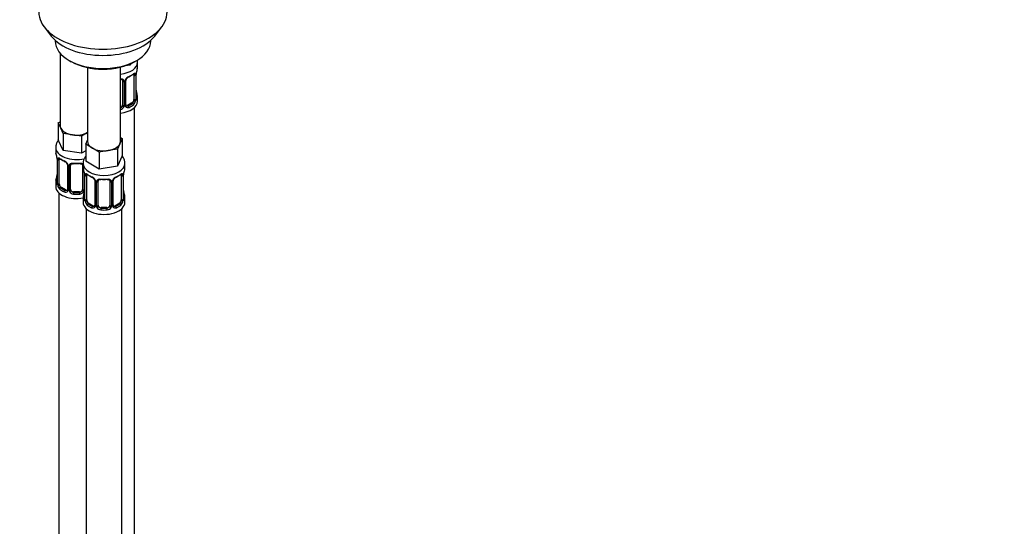
# Model space of a CAD drawing. Units: millimetres. Extents: x 0 to 1471, y 0 to 2763.
# Drawn here: x 1141 to 1471, y 620 to 790 of the extents above; entities that cross this region are included whole.
import ezdxf
from ezdxf import colors
from ezdxf.entities.mleader import LeaderData, LeaderLine
from ezdxf.math import Vec2, Vec3

# ---------------------------------------------------------------- set-up
doc = ezdxf.new("R2010")
doc.units = ezdxf.units.MM
doc.layers.add('DV6_Défaut', color=7, linetype='Continuous')
doc.layers.add('Défaut', color=7, linetype='Continuous')

# ---------------------------------------------------------------- blocks, each defined once
blk = doc.blocks.new('_DOT')
at = {"color": 0}
blk.add_line((0, 0), (-1, 0), dxfattribs=at)
at = {"color": 0, "const_width": 0.333}
blk.add_lwpolyline([(-0.1665, 0, 1), (0.1665, 0, 1)], format="xyb", close=True, dxfattribs=at)
blk = doc.blocks.new('SE5')
at = {"layer": 'DV6_Défaut', "color": 7, "linetype": 'Continuous'}
for p, q in [((1148.94, 787.57), (1151.23, 784.63)), ((1185.92, 784.63), (1188.2, 787.57)), ((1152.57, 783.19), (1152.57, 782.98)), ((1184.57, 782.98), (1184.57, 783.19)), ((1154.23, 778.88), (1154.23, 754.61)), ((1157.26, 776.45), (1157.96, 776.04)), ((1179.18, 776.04), (1179.89, 776.45)), ((1163.42, 774.03), (1163.42, 749.3)), ((1174.42, 749.3), (1174.42, 774.19)), ((1177.66, 774.88), (1175.88, 774.6)), ((1177.89, 775.38), (1177.66, 774.88)), ((1177.66, 775.27), (1177.66, 774.88)), ((1180.17, 774.33), (1180.17, 775.84)), ((1175.17, 769.61), (1175.17, 761.55)), ((1175.71, 769.42), (1175.71, 761.36)), ((1175.98, 761.43), (1175.98, 769.49)), ((1176.22, 761.64), (1176.22, 769.7)), ((1178.97, 771.47), (1178.97, 763.41)), ((1179.58, 771.56), (1179.58, 763.5)), ((1179.69, 763.66), (1179.69, 771.72)), ((1179.72, 763.74), (1179.72, 771.81)), ((1180.17, 762.77), (1180.17, 763.98)), ((1178.26, 762.19), (1176.84, 761.37)), ((1176.84, 761.37), (1177.07, 761.24)), ((1178.26, 762.19), (1178.49, 762.05)), ((1179.17, 535.79), (1179.17, 760.69)), ((1153.6, 755.56), (1154.23, 755.92)), ((1154.42, 753.79), (1153.6, 755.56)), ((1153.6, 755.56), (1153.6, 749.84)), ((1155.24, 752.02), (1154.42, 753.79)), ((1155.24, 746.3), (1153.6, 749.84)), ((1158.31, 751.54), (1155.24, 752.02)), ((1155.24, 752.02), (1155.24, 746.3)), ((1161.38, 751.07), (1158.31, 751.54)), ((1163.42, 752.25), (1161.38, 751.07)), ((1161.38, 751.07), (1161.38, 745.35)), ((1162.79, 748.35), (1163.42, 749.72)), ((1175.06, 750.25), (1174.24, 748.48)), ((1174.42, 750.62), (1175.06, 750.25)), ((1175.06, 750.25), (1175.06, 744.53)), ((1152.73, 747.26), (1152.73, 746.02)), ((1161.38, 745.35), (1155.24, 746.3)), ((1162.79, 746.17), (1161.38, 745.35)), ((1165.04, 747.06), (1162.79, 748.35)), ((1162.79, 748.35), (1162.79, 742.64)), ((1167.28, 745.76), (1165.04, 747.06)), ((1170.35, 746.23), (1167.28, 745.76)), ((1173.42, 746.71), (1170.35, 746.23)), ((1174.24, 748.48), (1173.42, 746.71)), ((1173.42, 746.71), (1173.42, 740.99)), ((1153.18, 743.49), (1153.18, 735.43)), ((1153.21, 743.4), (1153.21, 735.34)), ((1153.32, 735.18), (1153.32, 743.25)), ((1153.93, 735.09), (1153.93, 743.16)), ((1167.28, 745.76), (1167.28, 740.04)), ((1175.06, 744.53), (1173.42, 740.99)), ((1156.68, 741.38), (1156.68, 733.32)), ((1156.92, 741.17), (1156.92, 733.11)), ((1157.19, 733.04), (1157.19, 741.11)), ((1157.73, 733.23), (1157.73, 741.29)), ((1161.73, 741.29), (1161.73, 733.23)), ((1161.92, 741.95), (1161.92, 740.71)), ((1167.28, 740.04), (1162.79, 742.64)), ((1173.42, 740.99), (1167.28, 740.04)), ((1175.92, 740.71), (1175.92, 741.95)), ((1162.27, 739.03), (1162.27, 733.04)), ((1162.38, 738.18), (1162.38, 730.12)), ((1162.4, 738.1), (1162.4, 730.03)), ((1162.52, 729.88), (1162.52, 737.94)), ((1163.13, 729.79), (1163.13, 737.85)), ((1174.72, 737.85), (1174.72, 729.79)), ((1175.33, 737.94), (1175.33, 729.88)), ((1175.45, 730.03), (1175.45, 738.1)), ((1175.47, 730.12), (1175.47, 738.18)), ((1152.73, 735.67), (1152.73, 734.2)), ((1154.64, 733.87), (1154.41, 733.74)), ((1156.06, 733.05), (1154.64, 733.87)), ((1156.06, 733.05), (1155.83, 732.92)), ((1165.87, 736.08), (1165.87, 728.01)), ((1166.11, 735.86), (1166.11, 727.8)), ((1166.38, 727.74), (1166.38, 735.8)), ((1166.92, 727.92), (1166.92, 735.99)), ((1170.92, 735.99), (1170.92, 727.92)), ((1171.47, 735.8), (1171.47, 727.74)), ((1171.74, 727.8), (1171.74, 735.86)), ((1171.98, 728.01), (1171.98, 736.08)), ((1153.73, 732.11), (1153.73, 485.98)), ((1158.73, 732.41), (1158.73, 732.23)), ((1160.73, 732.41), (1158.73, 732.41)), ((1160.73, 732.41), (1160.73, 732.23)), ((1161.92, 730.36), (1161.92, 728.89)), ((1175.92, 728.89), (1175.92, 730.36)), ((1162.92, 726.81), (1162.92, 480.67)), ((1163.83, 728.56), (1163.6, 728.43)), ((1165.25, 727.75), (1163.83, 728.56)), ((1165.25, 727.75), (1165.02, 727.61)), ((1167.92, 727.11), (1167.92, 726.92)), ((1169.92, 727.11), (1167.92, 727.11)), ((1169.92, 727.11), (1169.92, 726.92)), ((1174.02, 728.56), (1172.6, 727.75)), ((1172.6, 727.75), (1172.83, 727.61)), ((1174.02, 728.56), (1174.24, 728.43)), ((1174.92, 480.67), (1174.92, 726.81))]:
    blk.add_line(p, q, dxfattribs=at)
for centre, radius, start, end in [((1194.34, 769.53), 14.86, 163.606, 169.2521), ((1174.92, 769.44), 0.785, 359.1311, 35.0336), ((1177.14, 769.47), 1.16, 151.7186, 178.9861), ((1178.29, 768.78), 2.5, 113.0004, 150.18), ((1176.85, 769.72), 0.63, 148.1344, 181.5714), ((1177.94, 769.2), 1.83, 112.9133, 152.2058), ((1178.47, 771.61), 1.1, 357.6841, 19.526), ((1183.24, 771.68), 3.55, 170.0079, 179.3454), ((1181.97, 771.83), 2.26, 169.3876, 180.6561), ((1182.24, 766.5), 2.52, 179.7516, 190.7498), ((1194.34, 768.79), 14.86, 190.7479, 196.394), ((1177.22, 763.28), 2.32, 313.1842, 351.2464), ((1176.68, 763.53), 2.89, 348.0493, 359.4931), ((1180.98, 763.62), 1.29, 178.1771, 196.676), ((1180.66, 763.69), 0.942, 176.379, 194.4372), ((1174, 761.73), 1.2, 291.0983, 333.3802), ((1174.08, 761.7), 1.72, 281.6099, 329.7127), ((1174.61, 761.38), 1.1, 330.5042, 359.168), ((1176.76, 761.41), 0.779, 178.9659, 214.7127), ((1176.87, 761.59), 0.972, 219.7872, 297.134), ((1176.48, 761.59), 0.257, 167.1993, 222.7882), ((1176.79, 761.92), 0.735, 240.046, 292.8078), ((1138.56, 741.21), 14.86, 10.7478, 16.3941), ((1150.73, 743.5), 2.45, 359.6915, 10.3478), ((1149.66, 743.36), 3.55, 0.6583, 9.9884), ((1154.43, 743.29), 1.11, 160.4927, 182.2972), ((1154.61, 740.46), 2.5, 29.8198, 66.9998), ((1154.96, 740.88), 1.83, 27.8023, 67.1381), ((1155.76, 741.15), 1.16, 1.0203, 28.275), ((1157.98, 741.12), 0.785, 144.9712, 180.8641), ((1147.75, 735.9), 14.86, 10.7478, 16.3941), ((1190.1, 735.9), 14.86, 163.606, 169.2521), ((1138.56, 740.47), 14.86, 343.6059, 349.2522), ((1150.93, 738.16), 2.25, 349.3859, 0.6551), ((1159.92, 738.2), 2.45, 359.6915, 10.3478), ((1158.85, 738.06), 3.55, 0.6583, 9.9884), ((1163.62, 737.98), 1.11, 160.4927, 182.2972), ((1163.81, 735.15), 2.5, 29.8198, 66.9998), ((1164.15, 735.57), 1.83, 27.8023, 67.1381), ((1164.95, 735.84), 1.16, 1.0203, 28.275), ((1167.17, 735.81), 0.785, 144.9712, 180.8641), ((1170.68, 735.81), 0.785, 359.1311, 35.0336), ((1172.9, 735.84), 1.16, 151.7186, 178.9861), ((1174.04, 735.15), 2.5, 113.0004, 150.18), ((1172.61, 736.1), 0.63, 148.1344, 181.5714), ((1173.7, 735.57), 1.83, 112.9133, 152.2058), ((1174.23, 737.99), 1.1, 357.6841, 19.526), ((1179, 738.06), 3.55, 170.0079, 179.3454), ((1177.73, 738.21), 2.26, 169.3876, 180.6561), ((1152.19, 735.38), 0.996, 345.9248, 2.988), ((1151.92, 735.3), 1.29, 343.3385, 1.8084), ((1156.22, 735.21), 2.89, 180.5093, 191.9483), ((1155.68, 734.96), 2.32, 188.7542, 226.8152), ((1156.11, 733.61), 0.746, 247.8303, 300.0675), ((1156.14, 733.09), 0.779, 325.2937, 1.0277), ((1158.29, 733.06), 1.1, 180.837, 209.4908), ((1161.18, 733.06), 1.1, 330.5042, 359.168), ((1156.03, 733.27), 0.972, 242.8666, 320.2121), ((1158.82, 733.39), 1.72, 210.2871, 265.0453), ((1158.91, 733.42), 1.21, 206.8319, 261.5389), ((1160.56, 733.42), 1.2, 278.249, 333.3802), ((1160.64, 733.39), 1.72, 274.9548, 329.7127), ((1147.75, 735.16), 14.86, 343.6059, 349.2522), ((1160.12, 732.86), 2.25, 349.3859, 0.6551), ((1161.38, 730.07), 0.996, 345.9248, 2.988), ((1161.11, 729.99), 1.29, 343.3385, 1.8084), ((1165.41, 729.9), 2.89, 180.5093, 191.9483), ((1172.44, 729.9), 2.89, 348.0493, 359.4931), ((1176.74, 729.99), 1.29, 178.1771, 196.676), ((1176.42, 730.06), 0.942, 176.379, 194.4372), ((1178, 732.87), 2.52, 179.7516, 190.7498), ((1190.1, 735.16), 14.86, 190.7479, 196.394), ((1164.87, 729.66), 2.32, 188.7542, 226.8152), ((1165.23, 727.97), 0.972, 242.8666, 320.2121), ((1165.3, 728.31), 0.746, 247.8303, 300.0675), ((1165.33, 727.79), 0.779, 325.2937, 1.0277), ((1167.48, 727.75), 1.1, 180.837, 209.4908), ((1168.01, 728.08), 1.72, 210.2871, 265.0453), ((1168.1, 728.12), 1.21, 206.8319, 261.5389), ((1169.75, 728.11), 1.2, 278.249, 333.3802), ((1169.84, 728.08), 1.72, 274.9548, 329.7127), ((1170.37, 727.75), 1.1, 330.5042, 359.168), ((1172.52, 727.79), 0.779, 178.9659, 214.7127), ((1172.62, 727.97), 0.972, 219.7872, 297.134), ((1172.24, 727.96), 0.257, 167.1993, 222.7882), ((1172.55, 728.29), 0.735, 240.046, 292.8078), ((1172.98, 729.66), 2.32, 313.1842, 351.2464)]:
    blk.add_arc(centre, radius, start, end, dxfattribs=at)
for centre, major_axis, ratio, start_param, end_param in [((1168.57, 792.64), (-21.5, 0), 0.57735, 0, 3.141593), ((1168.57, 789.11), (19, 0), 0.57735, 3.562127, 5.862651), ((1168.57, 782.98), (16, 0), 0.57735, 3.141593, 6.283185), ((1168.57, 782.17), (-15, 0), 0.57735, 0.785398, 2.356194), ((1173.17, 775.84), (-7, 0), 0.57735, 1.751399, 3.139903), ((1173.17, 774.33), (-7, 0), 0.57735, 2.989492, 3.141593), ((1175.43, 770.1), (0.332, 0.222), 0.641506, 3.14701, 4.695758), ((1175.56, 769.64), (-0.4, 0), 0.57735, 0.126783, 1.942443), ((1175.82, 769.7), (-0.4, 0), 0.57735, 1.984548, 3.151055), ((1175.95, 770.23), (-0.359, 0.176), 0.358003, 2.226125, 3.163744), ((1173.17, 774.01), (6.6, 0), 0.57735, 5.345686, 5.649888), ((1177.07, 771.26), (-0.156, 0.368), 0.483207, 3.118227, 3.992305), ((1173.17, 774.33), (7, 0), 0.57735, 5.345686, 5.649888), ((1178.49, 772.08), (-0.247, 0.314), 0.658162, 2.267659, 3.107691), ((1178.49, 772.08), (-0.247, 0.314), 0.658162, 3.107691, 3.838456), ((1179.15, 772.08), (-0.373, -0.146), 0.85055, 0.542333, 2.42751), ((1178.26, 771.07), (0.5, 0.866), 0.57735, 5.497787, 5.9443), ((1179.21, 771.66), (-0.4, 0), 0.57735, 0.912181, 2.727841), ((1179.32, 771.81), (-0.4, 0), 0.57735, 2.769946, 3.156744), ((1179.37, 772.38), (-0.395, 0.063), 0.166114, 2.853764, 3.179536), ((1179.37, 765.94), (-0.395, -0.063), 0.166114, 2.62932, 3.429422), ((1173.17, 762.77), (-7, 0), 0.57735, 1.751399, 3.141593), ((1178.26, 763), (0.5, 0.866), 0.57735, 3.926991, 5.051274), ((1178.26, 763), (0.5, 0.866), 0.57735, 5.051274, 5.497787), ((1179.15, 763.02), (0.392, -0.078), 0.178244, 4.04041, 5.925586), ((1179.21, 763.59), (0.4, 0), 0.57735, 4.053773, 5.869434), ((1179.32, 763.74), (-0.4, 0), 0.57735, 2.769946, 3.141593), ((1179.69, 763.41), (0.387, -0.103), 0.80707, 0.211083, 1.781879), ((1179.69, 764.56), (-0.387, -0.103), 0.80707, 2.93051, 4.436462), ((1173.17, 764.31), (-6.6, 0), 0.57735, 3.017713, 3.265472), ((1179.37, 763.33), (-0.381, -0.123), 0.86268, 2.555043, 3.150777), ((1173.17, 763.98), (-7, 0), 0.57735, 2.989492, 3.293694), ((1174.17, 761.55), (1, 0), 0.816497, 4.972677, 5.836672), ((1174.17, 761.55), (1, 0), 0.816497, 5.836672, 6.283185), ((1175.43, 761.05), (0.355, -0.185), 0.387288, 3.415419, 5.300595), ((1175.56, 761.58), (0.4, 0), 0.57735, 3.268375, 5.084035), ((1175.82, 761.64), (-0.4, 0), 0.57735, 1.984548, 3.141593), ((1175.95, 761.18), (-0.333, -0.222), 0.670791, 1.631109, 3.169927), ((1176.84, 762.19), (0.5, 0.866), 0.57735, 3.173683, 3.926991), ((1173.17, 764.31), (6.6, 0), 0.57735, 5.345686, 5.649888), ((1177.07, 760.91), (0.156, -0.368), 0.483207, 0.850713, 2.421509), ((1173.17, 763.98), (7, 0), 0.57735, 5.345686, 5.649888), ((1178.49, 761.73), (0.247, -0.314), 0.658162, 0.696863, 2.267659), ((1159.73, 754.61), (5.5, 0), 0.57735, 3.141593, 3.403392), ((1159.73, 754.61), (-5.5, 0), 0.57735, 0.261799, 1.308997), ((1159.73, 754.61), (5.5, 0), 0.57735, 4.45059, 5.448409), ((1159.73, 747.26), (-7, 0), 0.57735, 6.278896, 6.283185), ((1159.73, 747.26), (-7, 0), 0.57735, 0, 1.95676), ((1168.92, 749.3), (5.5, 0), 0.57735, 3.141593, 3.926991), ((1168.92, 749.3), (5.5, 0), 0.57735, 3.926991, 4.974188), ((1168.92, 749.3), (5.5, 0), 0.57735, 4.974188, 6.021386), ((1168.92, 749.3), (-5.5, 0), 0.57735, 2.879793, 3.141593), ((1159.73, 746.02), (7, 0), 0.57735, 3.141593, 3.293694), ((1153.58, 743.49), (0.4, 0), 0.57735, 3.128369, 3.513239), ((1153.69, 743.34), (0.4, 0), 0.57735, 3.555344, 5.371005), ((1153.75, 743.76), (0.373, -0.146), 0.85055, 3.855675, 5.740852), ((1154.64, 742.75), (-0.5, 0.866), 0.57735, 0.338885, 0.785398), ((1159.73, 746.02), (-7, 0), 0.57735, 0.633297, 0.937499), ((1154.41, 743.76), (0.247, 0.314), 0.658162, 2.44473, 3.15479), ((1154.41, 743.76), (0.247, 0.314), 0.658162, 3.15479, 4.015526), ((1159.73, 745.69), (-6.6, 0), 0.57735, 0.633297, 0.937499), ((1155.83, 742.94), (0.156, 0.368), 0.483207, 2.29088, 3.166732), ((1156.95, 741.91), (0.359, 0.176), 0.358003, 3.117904, 4.05706), ((1157.08, 741.38), (0.4, 0), 0.57735, 3.135151, 4.298637), ((1157.34, 741.32), (0.4, 0), 0.57735, 4.340743, 6.156403), ((1157.47, 741.79), (-0.332, 0.222), 0.641506, 1.587428, 3.1435), ((1158.73, 741.29), (-1, 0), 0.816497, 6.157962, 6.283185), ((1159.73, 746.02), (-7, 0), 0.57735, 1.418695, 1.722897), ((1158.73, 742.25), (0.035, 0.398), 0.123712, 2.191761, 3.14157), ((1158.73, 742.25), (0.035, 0.398), 0.123712, 3.14157, 3.762557), ((1159.73, 745.69), (6.6, 0), 0.57735, 4.560288, 4.86449), ((1160.73, 742.25), (-0.035, 0.398), 0.123712, 2.520628, 3.11972), ((1160.73, 742.25), (-0.035, 0.398), 0.123712, 3.11972, 4.091425), ((1162, 741.79), (0.332, 0.222), 0.641506, 3.14701, 4.111274), ((1162.13, 741.32), (-0.4, 0), 0.57735, 0.126783, 1.034445), ((1168.92, 741.95), (-7, 0), 0.57735, 6.282128, 6.283185), ((1168.92, 741.95), (-7, 0), 0.57735, 0, 3.140549), ((1168.92, 740.71), (7, 0), 0.57735, 3.141593, 3.293694), ((1168.92, 740.71), (-7, 0), 0.57735, 2.989492, 3.141593), ((1159.73, 735.67), (7, 0), 0.57735, 2.989492, 3.293694), ((1153.21, 736.24), (0.387, -0.103), 0.80707, 1.846723, 3.352676), ((1153.53, 737.62), (0.395, -0.063), 0.166114, 2.853764, 3.653865), ((1159.73, 735.99), (6.6, 0), 0.57735, 3.017713, 3.265472), ((1162.78, 738.18), (0.4, 0), 0.57735, 3.128369, 3.513239), ((1162.88, 738.03), (0.4, 0), 0.57735, 3.555344, 5.371005), ((1162.94, 738.45), (0.373, -0.146), 0.85055, 3.855675, 5.740852), ((1163.83, 737.44), (-0.5, 0.866), 0.57735, 0.338885, 0.785398), ((1168.92, 740.71), (-7, 0), 0.57735, 0.633297, 0.937499), ((1163.6, 738.45), (0.247, 0.314), 0.658162, 2.44473, 3.15479), ((1163.6, 738.45), (0.247, 0.314), 0.658162, 3.15479, 4.015526), ((1168.92, 740.38), (-6.6, 0), 0.57735, 0.633297, 0.937499), ((1165.02, 737.64), (0.156, 0.368), 0.483207, 2.29088, 3.166732), ((1166.14, 736.6), (0.359, 0.176), 0.358003, 3.117904, 4.05706), ((1166.66, 736.48), (-0.332, 0.222), 0.641506, 1.587428, 3.1435), ((1168.92, 740.71), (-7, 0), 0.57735, 1.418695, 1.722897), ((1167.92, 736.94), (0.035, 0.398), 0.123712, 2.191761, 3.14157), ((1167.92, 736.94), (0.035, 0.398), 0.123712, 3.14157, 3.762557), ((1168.92, 740.38), (6.6, 0), 0.57735, 4.560288, 4.86449), ((1169.92, 736.94), (-0.035, 0.398), 0.123712, 2.520628, 3.11972), ((1169.92, 736.94), (-0.035, 0.398), 0.123712, 3.11972, 4.091425), ((1171.19, 736.48), (0.332, 0.222), 0.641506, 3.14701, 4.695758), ((1171.71, 736.6), (-0.359, 0.176), 0.358003, 2.226125, 3.163744), ((1168.92, 740.38), (6.6, 0), 0.57735, 5.345686, 5.649888), ((1172.83, 737.64), (-0.156, 0.368), 0.483207, 3.118227, 3.992305), ((1168.92, 740.71), (7, 0), 0.57735, 5.345686, 5.649888), ((1174.24, 738.45), (-0.247, 0.314), 0.658162, 2.267659, 3.107691), ((1174.24, 738.45), (-0.247, 0.314), 0.658162, 3.107691, 3.838456), ((1174.91, 738.45), (-0.373, -0.146), 0.85055, 0.542333, 2.42751), ((1174.02, 737.44), (0.5, 0.866), 0.57735, 5.497787, 5.9443), ((1174.97, 738.03), (-0.4, 0), 0.57735, 0.912181, 2.727841), ((1175.07, 738.18), (-0.4, 0), 0.57735, 2.769946, 3.156744), ((1175.12, 738.75), (-0.395, 0.063), 0.166114, 2.853764, 3.179536), ((1159.73, 734.2), (-7, 0), 0.57735, 0, 1.889355), ((1153.21, 735.09), (-0.387, -0.103), 0.80707, 4.501306, 6.072102), ((1153.53, 735.01), (0.381, -0.123), 0.86268, 3.133508, 3.728142), ((1153.58, 735.43), (0.4, 0), 0.57735, 3.141593, 3.513239), ((1153.69, 735.28), (-0.4, 0), 0.57735, 0.413752, 2.229412), ((1153.75, 734.71), (-0.392, -0.078), 0.178244, 0.357599, 2.242775), ((1154.64, 734.69), (-0.5, 0.866), 0.57735, 0.785398, 1.231911), ((1154.64, 734.69), (0.5, -0.866), 0.57735, 4.373504, 5.497787), ((1154.41, 733.41), (-0.247, -0.314), 0.658162, 4.015526, 5.586322), ((1159.73, 735.67), (-7, 0), 0.57735, 0.633297, 0.937499), ((1159.73, 735.99), (-6.6, 0), 0.57735, 0.633297, 0.937499), ((1156.06, 733.87), (-0.5, 0.866), 0.57735, 2.356194, 3.141593), ((1156.95, 732.86), (0.333, -0.222), 0.670791, 3.121636, 4.652076), ((1157.08, 733.32), (0.4, 0), 0.57735, 3.141593, 4.298637), ((1157.34, 733.26), (-0.4, 0), 0.57735, 1.19915, 3.01481), ((1158.73, 733.23), (1, 0), 0.816497, 3.141593, 3.588106), ((1160.73, 733.23), (1, 0), 0.816497, 5.836672, 6.283185), ((1162.13, 733.26), (0.4, 0), 0.57735, 3.268375, 5.084035), ((1166.27, 736.08), (0.4, 0), 0.57735, 3.135151, 4.298637), ((1166.53, 736.01), (0.4, 0), 0.57735, 4.340743, 6.156403), ((1167.92, 735.99), (-1, 0), 0.816497, 6.157962, 6.283185), ((1171.32, 736.01), (-0.4, 0), 0.57735, 0.126783, 1.942443), ((1171.58, 736.08), (-0.4, 0), 0.57735, 1.984548, 3.151055), ((1155.83, 732.59), (-0.156, -0.368), 0.483207, 3.861676, 5.432473), ((1157.47, 732.74), (-0.355, -0.185), 0.387288, 0.98259, 2.867767), ((1158.73, 733.23), (-1, 0), 0.816497, 0.446513, 1.570796), ((1158.73, 731.9), (-0.035, -0.398), 0.123712, 3.762557, 5.333353), ((1159.73, 735.67), (7, 0), 0.57735, 4.560288, 4.86449), ((1159.73, 735.99), (-6.6, 0), 0.57735, 1.418695, 1.722897), ((1160.73, 733.23), (1, 0), 0.816497, 4.712389, 5.836672), ((1160.73, 731.9), (0.035, -0.398), 0.123712, 0.949832, 2.520628), ((1162, 732.74), (0.355, -0.185), 0.387288, 3.415419, 5.300595), ((1168.92, 730.36), (7, 0), 0.57735, 2.989492, 3.293694), ((1162.4, 730.94), (0.387, -0.103), 0.80707, 1.846723, 3.352676), ((1162.4, 729.78), (-0.387, -0.103), 0.80707, 4.501306, 6.072102), ((1168.92, 730.69), (6.6, 0), 0.57735, 3.017713, 3.265472), ((1162.72, 732.31), (0.395, -0.063), 0.166114, 2.853764, 3.653865), ((1162.72, 729.7), (0.381, -0.123), 0.86268, 3.133508, 3.728142), ((1162.78, 730.12), (0.4, 0), 0.57735, 3.141593, 3.513239), ((1162.88, 729.97), (-0.4, 0), 0.57735, 0.413752, 2.229412), ((1163.83, 729.38), (-0.5, 0.866), 0.57735, 0.785398, 1.231911), ((1174.02, 729.38), (0.5, 0.866), 0.57735, 5.051274, 5.497787), ((1174.97, 729.97), (0.4, 0), 0.57735, 4.053773, 5.869434), ((1175.07, 730.12), (-0.4, 0), 0.57735, 2.769946, 3.141593), ((1175.45, 729.78), (0.387, -0.103), 0.80707, 0.211083, 1.781879), ((1175.12, 732.31), (-0.395, -0.063), 0.166114, 2.62932, 3.429422), ((1175.45, 730.94), (-0.387, -0.103), 0.80707, 2.93051, 4.436462), ((1168.92, 730.69), (-6.6, 0), 0.57735, 3.017713, 3.265472), ((1175.12, 729.7), (-0.381, -0.123), 0.86268, 2.555043, 3.150777), ((1168.92, 730.36), (-7, 0), 0.57735, 2.989492, 3.293694), ((1168.92, 728.89), (-7, 0), 0.57735, 0, 3.141593), ((1162.94, 729.4), (-0.392, -0.078), 0.178244, 0.357599, 2.242775), ((1163.83, 729.38), (0.5, -0.866), 0.57735, 4.373504, 5.497787), ((1163.6, 728.1), (-0.247, -0.314), 0.658162, 4.015526, 5.586322), ((1168.92, 730.36), (-7, 0), 0.57735, 0.633297, 0.937499), ((1168.92, 730.69), (-6.6, 0), 0.57735, 0.633297, 0.937499), ((1165.02, 727.29), (-0.156, -0.368), 0.483207, 3.861676, 5.432473), ((1165.25, 728.56), (-0.5, 0.866), 0.57735, 2.356194, 3.141593), ((1166.14, 727.55), (0.333, -0.222), 0.670791, 3.121636, 4.652076), ((1166.27, 728.01), (0.4, 0), 0.57735, 3.141593, 4.298637), ((1166.53, 727.95), (-0.4, 0), 0.57735, 1.19915, 3.01481), ((1166.66, 727.43), (-0.355, -0.185), 0.387288, 0.98259, 2.867767), ((1167.92, 727.92), (1, 0), 0.816497, 3.141593, 3.588106), ((1167.92, 727.92), (-1, 0), 0.816497, 0.446513, 1.570796), ((1167.92, 726.59), (-0.035, -0.398), 0.123712, 3.762557, 5.333353), ((1168.92, 730.36), (7, 0), 0.57735, 4.560288, 4.86449), ((1168.92, 730.69), (-6.6, 0), 0.57735, 1.418695, 1.722897), ((1169.92, 727.92), (1, 0), 0.816497, 4.712389, 5.836672), ((1169.92, 726.59), (0.035, -0.398), 0.123712, 0.949832, 2.520628), ((1169.92, 727.92), (1, 0), 0.816497, 5.836672, 6.283185), ((1171.19, 727.43), (0.355, -0.185), 0.387288, 3.415419, 5.300595), ((1171.32, 727.95), (0.4, 0), 0.57735, 3.268375, 5.084035), ((1171.58, 728.01), (-0.4, 0), 0.57735, 1.984548, 3.141593), ((1171.71, 727.55), (-0.333, -0.222), 0.670791, 1.631109, 3.169927), ((1172.6, 728.56), (0.5, 0.866), 0.57735, 3.173683, 3.926991), ((1168.92, 730.69), (6.6, 0), 0.57735, 5.345686, 5.649888), ((1172.83, 727.29), (0.156, -0.368), 0.483207, 0.850713, 2.421509), ((1168.92, 730.36), (7, 0), 0.57735, 5.345686, 5.649888), ((1174.02, 729.38), (0.5, 0.866), 0.57735, 3.926991, 5.051274), ((1174.24, 728.1), (0.247, -0.314), 0.658162, 0.696863, 2.267659), ((1174.91, 729.4), (0.392, -0.078), 0.178244, 4.04041, 5.925586)]:
    blk.add_ellipse(centre, major_axis=major_axis, ratio=ratio, start_param=start_param, end_param=end_param, dxfattribs=at)
for points in [[(1180.13, 775.82), (1180.13, 776.05), (1180.12, 776.25), (1180.1, 776.44)], [(1175.09, 769.88), (1175.14, 769.83), (1175.16, 769.75), (1175.15, 769.63)], [(1176.42, 761.29), (1176.38, 761.29), (1176.34, 761.33), (1176.3, 761.41)], [(1157.75, 741.39), (1157.75, 741.48), (1157.77, 741.53), (1157.81, 741.56)], [(1161.65, 741.56), (1161.71, 741.52), (1161.73, 741.44), (1161.72, 741.32)], [(1166.94, 736.09), (1166.94, 736.17), (1166.97, 736.23), (1167.01, 736.25)], [(1170.85, 736.25), (1170.9, 736.21), (1170.92, 736.13), (1170.91, 736.01)], [(1156.61, 733.09), (1156.6, 733.04), (1156.55, 733.01), (1156.47, 732.98)], [(1156.68, 733.32), (1156.67, 733.19), (1156.65, 733.11), (1156.61, 733.09)], [(1165.8, 727.78), (1165.79, 727.74), (1165.75, 727.7), (1165.66, 727.67)], [(1165.87, 728.02), (1165.86, 727.88), (1165.84, 727.8), (1165.8, 727.79)], [(1172.18, 727.66), (1172.13, 727.67), (1172.09, 727.71), (1172.06, 727.79)]]:
    blk.add_open_spline(points, degree=3, dxfattribs=at)
for points, knots in [([(1174.43, 770.35), (1174.5, 770.35), (1174.57, 770.34), (1174.77, 770.32), (1174.89, 770.3), (1175.13, 770.22), (1175.24, 770.17), (1175.42, 770.05), (1175.5, 769.97), (1175.57, 769.89)], [0, 0, 0, 0, 0.146405, 0.146405, 0.430936, 0.430936, 0.715468, 0.715468, 1, 1, 1, 1]), ([(1174.43, 770.17), (1174.51, 770.17), (1174.71, 770.14), (1174.95, 770.04), (1175.08, 769.93), (1175.11, 769.86), (1175.11, 769.85)], [0, 0, 0, 0, 0.245645, 0.584883, 0.925103, 1, 1, 1, 1]), ([(1178.73, 771.75), (1178.76, 771.78), (1178.83, 771.84), (1178.9, 771.87), (1178.92, 771.87), (1178.92, 771.87)], [0, 0, 0, 0, 0.249686, 0.728257, 1, 1, 1, 1]), ([(1178.81, 771.94), (1178.89, 772.01), (1178.97, 772.06), (1179.12, 772.13), (1179.19, 772.15), (1179.31, 772.16), (1179.36, 772.15), (1179.45, 772.09), (1179.49, 772.04), (1179.51, 771.98)], [0, 0, 0, 0, 0.25, 0.25, 0.5, 0.5, 0.75, 0.75, 1, 1, 1, 1]), ([(1178.49, 762.05), (1178.54, 762.1), (1178.59, 762.16), (1178.68, 762.3), (1178.72, 762.38), (1178.82, 762.63), (1178.87, 762.83), (1178.9, 763.02)], [0, 0, 0, 0, 0.25, 0.25, 0.5, 0.5, 1, 1, 1, 1]), ([(1180.09, 763.37), (1180.07, 763.29), (1180.04, 763.23), (1179.98, 763.13), (1179.95, 763.1), (1179.89, 763.08), (1179.86, 763.09), (1179.79, 763.14), (1179.77, 763.18), (1179.74, 763.25)], [0, 0, 0, 0, 0.25, 0.25, 0.5, 0.5, 0.75, 0.75, 1, 1, 1, 1]), ([(1179.76, 763.43), (1179.76, 763.43), (1179.75, 763.43), (1179.75, 763.45), (1179.75, 763.45)], [0, 0, 0, 0, 0.7346648, 1, 1, 1, 1]), ([(1153.74, 749.85), (1153.62, 749.71), (1153.27, 749.26), (1152.84, 748.39), (1152.77, 747.69), (1152.73, 747.29)], [0, 0, 0, 0, 0.195592, 0.60505, 1, 1, 1, 1]), ([(1153.39, 743.66), (1153.41, 743.73), (1153.45, 743.77), (1153.54, 743.83), (1153.59, 743.84), (1153.71, 743.83), (1153.78, 743.81), (1153.93, 743.74), (1154.01, 743.69), (1154.09, 743.62)], [0, 0, 0, 0, 0.25, 0.25, 0.5, 0.5, 0.75, 0.75, 1, 1, 1, 1]), ([(1153.98, 743.55), (1153.98, 743.55), (1153.99, 743.55), (1154.04, 743.54), (1154.12, 743.48), (1154.17, 743.44)], [0, 0, 0, 0, 0.123933, 0.580347, 1, 1, 1, 1]), ([(1162.79, 744.37), (1162.55, 744.06), (1162.18, 743.41), (1161.9, 742.53), (1161.95, 742.08), (1161.96, 741.96)], [0, 0, 0, 0, 0.443896, 0.875019, 1, 1, 1, 1]), ([(1175.92, 741.95), (1175.89, 742.37), (1175.82, 743.08), (1175.38, 743.95), (1175.04, 744.4), (1174.92, 744.55)], [0, 0, 0, 0, 0.402428, 0.805277, 1, 1, 1, 1]), ([(1156.58, 741.73), (1156.6, 741.7), (1156.66, 741.59), (1156.69, 741.45), (1156.68, 741.39), (1156.68, 741.39)], [0, 0, 0, 0, 0.282989, 0.942833, 1, 1, 1, 1]), ([(1157.33, 741.57), (1157.4, 741.66), (1157.47, 741.73), (1157.66, 741.86), (1157.77, 741.91), (1158, 741.98), (1158.13, 742.01), (1158.4, 742.03), (1158.53, 742.03), (1158.67, 742.02)], [0, 0, 0, 0, 0.25, 0.25, 0.5, 0.5, 0.75, 0.75, 1, 1, 1, 1]), ([(1157.81, 741.56), (1157.82, 741.58), (1157.86, 741.65), (1158.02, 741.76), (1158.32, 741.85), (1158.58, 741.88), (1158.7, 741.85), (1158.7, 741.85)], [0, 0, 0, 0, 0.094874, 0.403793, 0.692128, 0.999918, 1, 1, 1, 1]), ([(1160.77, 741.84), (1160.82, 741.85), (1160.97, 741.87), (1161.25, 741.83), (1161.52, 741.72), (1161.64, 741.61), (1161.67, 741.54), (1161.68, 741.53)], [0, 0, 0, 0, 0.10204, 0.379241, 0.6584, 0.938367, 1, 1, 1, 1]), ([(1160.79, 742.02), (1160.93, 742.03), (1161.07, 742.03), (1161.33, 742.01), (1161.46, 741.98), (1161.69, 741.91), (1161.8, 741.86), (1161.91, 741.78), (1161.93, 741.77), (1161.94, 741.76)], [0, 0, 0, 0, 0.315264, 0.315264, 0.630529, 0.630529, 0.945793, 0.945793, 1, 1, 1, 1]), ([(1162.58, 738.35), (1162.61, 738.42), (1162.64, 738.47), (1162.73, 738.53), (1162.79, 738.54), (1162.91, 738.53), (1162.97, 738.51), (1163.12, 738.43), (1163.2, 738.38), (1163.28, 738.32)], [0, 0, 0, 0, 0.25, 0.25, 0.5, 0.5, 0.75, 0.75, 1, 1, 1, 1]), ([(1163.18, 738.25), (1163.18, 738.25), (1163.18, 738.25), (1163.24, 738.23), (1163.31, 738.17), (1163.36, 738.14)], [0, 0, 0, 0, 0.123933, 0.580347, 1, 1, 1, 1]), ([(1165.77, 736.43), (1165.79, 736.39), (1165.85, 736.28), (1165.88, 736.14), (1165.87, 736.08), (1165.87, 736.08)], [0, 0, 0, 0, 0.282989, 0.942833, 1, 1, 1, 1]), ([(1166.52, 736.26), (1166.59, 736.35), (1166.67, 736.42), (1166.86, 736.55), (1166.96, 736.6), (1167.2, 736.68), (1167.33, 736.7), (1167.59, 736.73), (1167.73, 736.73), (1167.86, 736.71)], [0, 0, 0, 0, 0.25, 0.25, 0.5, 0.5, 0.75, 0.75, 1, 1, 1, 1]), ([(1167, 736.25), (1167.01, 736.27), (1167.05, 736.34), (1167.22, 736.46), (1167.51, 736.54), (1167.77, 736.57), (1167.89, 736.54), (1167.89, 736.54)], [0, 0, 0, 0, 0.094874, 0.403793, 0.692128, 0.999918, 1, 1, 1, 1]), ([(1169.96, 736.54), (1170.01, 736.54), (1170.17, 736.56), (1170.44, 736.52), (1170.71, 736.41), (1170.84, 736.3), (1170.86, 736.24), (1170.87, 736.22)], [0, 0, 0, 0, 0.10204, 0.379241, 0.6584, 0.938367, 1, 1, 1, 1]), ([(1169.99, 736.71), (1170.12, 736.73), (1170.26, 736.73), (1170.52, 736.7), (1170.65, 736.68), (1170.88, 736.6), (1170.99, 736.55), (1171.18, 736.43), (1171.26, 736.35), (1171.32, 736.26)], [0, 0, 0, 0, 0.25, 0.25, 0.5, 0.5, 0.75, 0.75, 1, 1, 1, 1]), ([(1174.49, 738.13), (1174.52, 738.15), (1174.59, 738.21), (1174.66, 738.25), (1174.67, 738.25), (1174.67, 738.25)], [0, 0, 0, 0, 0.249686, 0.728257, 1, 1, 1, 1]), ([(1174.57, 738.32), (1174.65, 738.38), (1174.73, 738.43), (1174.88, 738.51), (1174.94, 738.53), (1175.06, 738.54), (1175.12, 738.53), (1175.21, 738.47), (1175.24, 738.42), (1175.27, 738.35)], [0, 0, 0, 0, 0.25, 0.25, 0.5, 0.5, 0.75, 0.75, 1, 1, 1, 1]), ([(1153.16, 734.93), (1153.13, 734.87), (1153.11, 734.82), (1153.04, 734.77), (1153.01, 734.76), (1152.95, 734.79), (1152.92, 734.82), (1152.86, 734.91), (1152.83, 734.97), (1152.81, 735.05)], [0, 0, 0, 0, 0.25, 0.25, 0.5, 0.5, 0.75, 0.75, 1, 1, 1, 1]), ([(1153.15, 735.14), (1153.15, 735.13), (1153.15, 735.12), (1153.14, 735.11), (1153.14, 735.11)], [0, 0, 0, 0, 0.574281, 1, 1, 1, 1]), ([(1154, 734.7), (1154.02, 734.61), (1154.04, 734.51), (1154.08, 734.32), (1154.11, 734.23), (1154.22, 733.98), (1154.31, 733.83), (1154.41, 733.74)], [0, 0, 0, 0, 0.25, 0.25, 0.5, 0.5, 1, 1, 1, 1]), ([(1162.35, 729.62), (1162.33, 729.56), (1162.3, 729.51), (1162.24, 729.46), (1162.2, 729.45), (1162.14, 729.48), (1162.11, 729.51), (1162.05, 729.6), (1162.03, 729.67), (1162.01, 729.75)], [0, 0, 0, 0, 0.25, 0.25, 0.5, 0.5, 0.75, 0.75, 1, 1, 1, 1]), ([(1162.35, 729.83), (1162.34, 729.82), (1162.34, 729.81), (1162.34, 729.8), (1162.34, 729.8)], [0, 0, 0, 0, 0.5742806, 1, 1, 1, 1]), ([(1175.84, 729.75), (1175.82, 729.67), (1175.8, 729.6), (1175.74, 729.51), (1175.71, 729.48), (1175.65, 729.45), (1175.61, 729.46), (1175.55, 729.51), (1175.52, 729.56), (1175.5, 729.62)], [0, 0, 0, 0, 0.25, 0.25, 0.5, 0.5, 0.75, 0.75, 1, 1, 1, 1]), ([(1175.51, 729.81), (1175.51, 729.8), (1175.51, 729.81), (1175.51, 729.82), (1175.51, 729.83)], [0, 0, 0, 0, 0.734665, 1, 1, 1, 1]), ([(1163.2, 729.39), (1163.21, 729.3), (1163.23, 729.2), (1163.28, 729.02), (1163.31, 728.92), (1163.41, 728.67), (1163.5, 728.53), (1163.6, 728.43)], [0, 0, 0, 0, 0.25, 0.25, 0.5, 0.5, 1, 1, 1, 1]), ([(1174.24, 728.43), (1174.3, 728.48), (1174.35, 728.54), (1174.44, 728.68), (1174.48, 728.75), (1174.58, 729.01), (1174.63, 729.2), (1174.65, 729.39)], [0, 0, 0, 0, 0.25, 0.25, 0.5, 0.5, 1, 1, 1, 1])]:
    blk.add_open_spline(points, degree=3, knots=knots, dxfattribs=at)

msp = doc.modelspace()

# ---------------------------------------------------------------- block references
at = {"layer": 'Défaut'}
msp.add_blockref('SE5', (0, 0), dxfattribs=at)

# ---------------------------------------------------------------- leaders
at = {"layer": 'Défaut', "color": 7, "linetype": 'Continuous'}
ml = msp.add_multileader_mtext('Standard', dxfattribs=at)
ml.set_content('{\\pxsm0.9;\\fSolid Edge ISO|b1||i0||c0|p34;\\W1.;15/03/2024\\P}', color=256)
ml.set_leader_properties()
ml.set_arrow_properties(name='DOT')
ml.build(insert=Vec2(0, 0))
ml.multileader.update_dxf_attribs({"leader_type": 0, "dogleg_length": 0, "arrow_head_size": 12})
ctx = ml.context
ctx.base_point, ctx.char_height, ctx.arrow_head_size = Vec3(1383.28, 2755.89), 12, 12
notes = []
notes.append((ctx, [(0, (0, 0, 0), (0, 0), (1, 0), 1, [])]))
ctx.mtext.insert = Vec3(1385.28, 2761.89)
for ctx, leaders in notes:
    for number, flags, end, landing, length, lines in leaders:
        leader = LeaderData()
        leader.index, (leader.has_last_leader_line, leader.has_dogleg_vector, leader.attachment_direction) = number, flags
        leader.last_leader_point, leader.dogleg_vector, leader.dogleg_length = Vec3(end), Vec3(landing), length
        for number, points, colour, breaks in lines:
            line = LeaderLine()
            line.index, line.vertices, line.color, line.breaks = number, Vec3.list(points), colors.encode_raw_color(colour), breaks
            leader.lines.append(line)
        ctx.leaders.append(leader)

doc.saveas('drawing.dxf')
